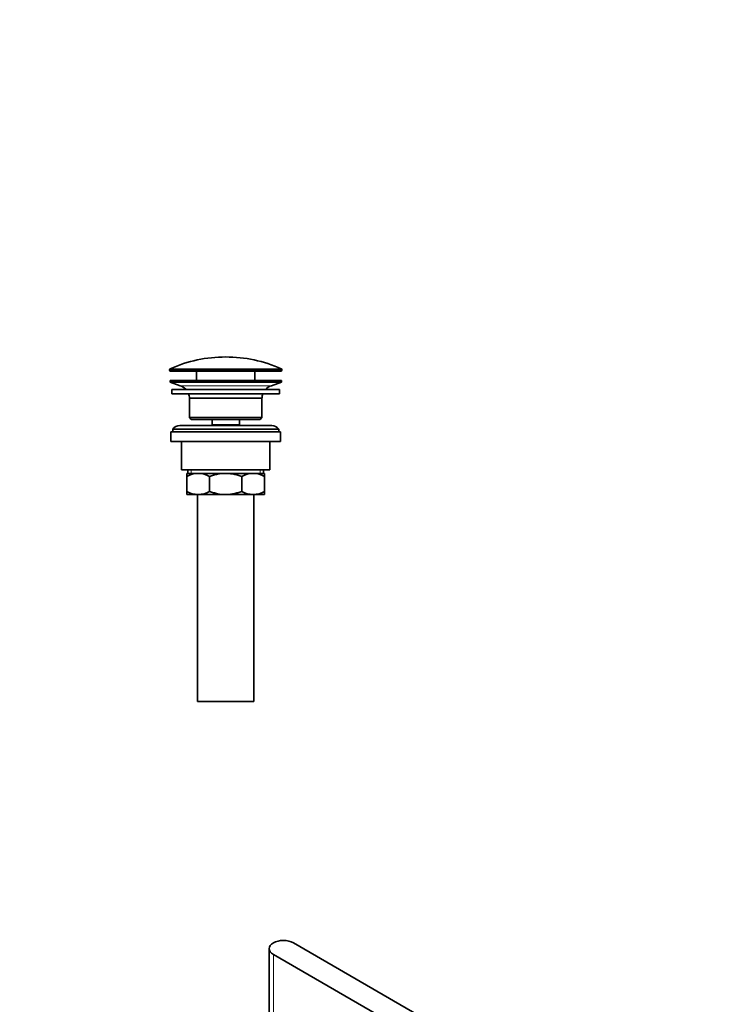
# Model space of a CAD drawing. Units: millimetres. Extents: x 0 to 1478, y 0 to 1758.
# Drawn here: x 1074 to 1478, y 712 to 1268 of the extents above; entities that cross this region are included whole.
import ezdxf
from ezdxf import colors
from ezdxf.entities.mleader import LeaderData, LeaderLine
from ezdxf.math import Vec2, Vec3

# ---------------------------------------------------------------- set-up
doc = ezdxf.new("R2010")
doc.units = ezdxf.units.MM
for name, color, linetype in [('DV4_Défaut', 7, 'Continuous'), ('DV6_Défaut', 7, 'Continuous'), ('Défaut', 7, 'Continuous')]:
    doc.layers.add(name, color=color, linetype=linetype)

# ---------------------------------------------------------------- blocks, each defined once
blk = doc.blocks.new('_DOT')
at = {"color": 0}
blk.add_line((0, 0), (-1, 0), dxfattribs=at)
at = {"color": 0, "const_width": 0.333}
blk.add_lwpolyline([(-0.1665, 0, 1), (0.1665, 0, 1)], format="xyb", close=True, dxfattribs=at)
blk = doc.blocks.new('SE3')
at = {"layer": 'DV4_Défaut', "color": 7, "linetype": 'Continuous', "lineweight": 18}
for p, q in [((1221.95, 1070.48), (1158.45, 1070.48)), ((1158.45, 1070.1), (1221.95, 1070.1)), ((1158.75, 1070.93), (1221.65, 1070.93)), ((1164.38, 1061.37), (1216.02, 1061.37)), ((1170.72, 1013.8), (1170.72, 1011.8)), ((1209.67, 1013.8), (1209.67, 1011.8))]:
    blk.add_line(p, q, dxfattribs=at)
at = {"layer": 'DV4_Défaut', "color": 7, "linetype": 'Continuous', "lineweight": 35}
for p, q in [((1158.45, 1070.48), (1158.45, 1070.1)), ((1221.45, 1069.6), (1158.95, 1069.6)), ((1173.7, 1069.6), (1173.7, 1064.3)), ((1206.7, 1064.3), (1206.7, 1069.6)), ((1221.95, 1070.1), (1221.95, 1070.48)), ((1158.7, 1064.3), (1221.7, 1064.3)), ((1158.7, 1064.3), (1158.7, 1063.3)), ((1221.7, 1063.3), (1221.7, 1064.3)), ((1158.7, 1063.3), (1221.7, 1063.3)), ((1158.7, 1063.3), (1164.38, 1061.37)), ((1159.7, 1059.3), (1220.7, 1059.3)), ((1159.7, 1059.3), (1159.7, 1056.8)), ((1216.02, 1061.37), (1221.7, 1063.3)), ((1220.7, 1056.8), (1220.7, 1059.3)), ((1159.7, 1056.8), (1220.7, 1056.8)), ((1169.7, 1054.3), (1210.7, 1054.3)), ((1169.7, 1054.3), (1169.7, 1043.3)), ((1210.7, 1043.3), (1210.7, 1054.3)), ((1169.7, 1043.3), (1210.7, 1043.3)), ((1169.7, 1043.3), (1170.7, 1042.3)), ((1170.7, 1042.3), (1209.7, 1042.3)), ((1182.45, 1042.3), (1182.45, 1039.3)), ((1197.95, 1039.3), (1197.95, 1042.3)), ((1209.7, 1042.3), (1210.7, 1043.3)), ((1220.2, 1036.8), (1160.2, 1036.8)), ((1160.2, 1036.8), (1160.2, 1035.3)), ((1216.2, 1038.8), (1164.2, 1038.8)), ((1182.45, 1039.3), (1197.95, 1039.3)), ((1182.45, 1039.3), (1182.91, 1038.8)), ((1197.48, 1038.8), (1197.95, 1039.3)), ((1220.2, 1035.3), (1220.2, 1036.8)), ((1159.2, 1035.3), (1221.2, 1035.3)), ((1159.2, 1035.3), (1159.2, 1029.8)), ((1221.2, 1029.8), (1221.2, 1035.3)), ((1159.2, 1029.8), (1221.2, 1029.8)), ((1165.2, 1029.8), (1165.2, 1013.8)), ((1215.2, 1013.8), (1215.2, 1029.8)), ((1165.2, 1013.8), (1215.2, 1013.8)), ((1168.85, 1013.8), (1168.85, 1011.8)), ((1211.55, 1011.8), (1211.55, 1013.8)), ((1168.2, 1011.8), (1174.64, 1011.8)), ((1168.2, 1009.99), (1168.2, 1011.8)), ((1168.2, 1001.61), (1168.2, 1009.99)), ((1174.64, 1011.8), (1190.2, 1011.8)), ((1181.09, 1001.61), (1181.09, 1009.99)), ((1190.2, 1011.8), (1205.75, 1011.8)), ((1199.31, 1001.61), (1199.31, 1009.99)), ((1205.75, 1011.8), (1212.2, 1011.8)), ((1212.2, 1011.8), (1212.2, 1009.99)), ((1212.2, 1001.61), (1212.2, 1009.99)), ((1168.2, 999.8), (1168.2, 1001.61)), ((1168.2, 999.8), (1174.64, 999.8)), ((1174.2, 999.8), (1174.2, 882.8)), ((1174.64, 999.8), (1190.2, 999.8)), ((1190.2, 999.8), (1205.75, 999.8)), ((1205.75, 999.8), (1212.2, 999.8)), ((1206.2, 882.8), (1206.2, 999.8)), ((1212.2, 1001.61), (1212.2, 999.8)), ((1174.2, 882.8), (1206.2, 882.8))]:
    blk.add_line(p, q, dxfattribs=at)
for centre, radius, start, end in [((1190.2, 1000.08), 77.52, 90, 113.9367), ((1190.2, 1000.08), 77.52, 66.0633, 90), ((1158.95, 1070.48), 0.5, 113.9367, 180), ((1158.95, 1070.1), 0.5, 180, 270), ((1221.45, 1070.1), 0.5, 270, 0), ((1221.45, 1070.48), 0.5, 0, 66.0633), ((1161.85, 1053.94), 7.85, 43.0992, 71.2375), ((1218.54, 1053.94), 7.85, 108.7625, 136.9008), ((1161.85, 1053.94), 7.85, 2.6706, 21.4032), ((1218.54, 1053.94), 7.85, 158.5968, 177.3294), ((1164.2, 1033.8), 5, 90, 143.1301), ((1216.2, 1033.8), 5, 36.8699, 90), ((1174.95, 998.34), 13.46, 91.3148, 120.1082), ((1174.39, 998.55), 13.25, 59.6607, 88.9163), ((1206.06, 998.34), 13.46, 91.3148, 120.1082), ((1205.5, 998.55), 13.25, 59.6607, 88.9163), ((1174.89, 1013.05), 13.25, 239.6607, 268.9163), ((1174.33, 1013.26), 13.46, 271.3148, 300.1082), ((1206, 1013.05), 13.25, 239.6607, 268.9163), ((1205.45, 1013.26), 13.46, 271.3148, 300.1082)]:
    blk.add_arc(centre, radius, start, end, dxfattribs=at)
for points, knots in [([(1190.2, 1011.8), (1188.63, 1011.8), (1187.09, 1011.63), (1184.81, 1011.16), (1184.05, 1010.97), (1182.56, 1010.52), (1181.81, 1010.27), (1181.09, 1009.99)], [0, 0, 0, 0, 0.5, 0.5, 0.75, 0.75, 1, 1, 1, 1]), ([(1199.31, 1009.99), (1198.59, 1010.27), (1197.85, 1010.52), (1196.35, 1010.97), (1195.6, 1011.16), (1194.08, 1011.48), (1193.31, 1011.6), (1192.15, 1011.72), (1191.76, 1011.75), (1190.98, 1011.79), (1190.59, 1011.8), (1190.2, 1011.8)], [0, 0, 0, 0, 0.25, 0.25, 0.5, 0.5, 0.75, 0.75, 0.875, 0.875, 1, 1, 1, 1]), ([(1181.09, 1001.61), (1181.81, 1001.34), (1182.56, 1001.08), (1184.05, 1000.63), (1184.81, 1000.44), (1187.09, 999.97), (1188.63, 999.8), (1190.2, 999.8)], [0, 0, 0, 0, 0.25, 0.25, 0.5, 0.5, 1, 1, 1, 1]), ([(1190.2, 999.8), (1190.59, 999.8), (1190.98, 999.81), (1191.76, 999.85), (1192.15, 999.88), (1193.31, 1000.01), (1194.08, 1000.13), (1195.6, 1000.44), (1196.35, 1000.63), (1197.85, 1001.08), (1198.59, 1001.34), (1199.31, 1001.61)], [0, 0, 0, 0, 0.125, 0.125, 0.25, 0.25, 0.5, 0.5, 0.75, 0.75, 1, 1, 1, 1])]:
    blk.add_open_spline(points, degree=3, knots=knots, dxfattribs=at)
blk = doc.blocks.new('SE5')
at = {"layer": 'DV6_Défaut', "color": 7, "linetype": 'Continuous', "lineweight": 35}
for p, q in [((1228.47, 746.33), (1362.82, 668.76)), ((1214.81, 743.06), (1214.81, 567.52)), ((1217.15, 739.8), (1351.5, 662.23))]:
    blk.add_line(p, q, dxfattribs=at)
at = {"layer": 'DV6_Défaut', "color": 7, "linetype": 'Continuous', "lineweight": 18}
blk.add_line((1217.15, 739.8), (1217.15, 564.25), dxfattribs=at)
at = {"layer": 'DV6_Défaut', "color": 7, "linetype": 'Continuous', "lineweight": 35}
for start_param, end_param in [(2.356194, 3.926991), (0.785398, 2.356194)]:
    blk.add_ellipse((1222.81, 743.06), major_axis=(8, 0), ratio=0.57735, start_param=start_param, end_param=end_param, dxfattribs=at)

msp = doc.modelspace()

# ---------------------------------------------------------------- block references
at = {"layer": 'Défaut'}
for name in ['SE3', 'SE5']:
    msp.add_blockref(name, (0, 0), dxfattribs=at)

# ---------------------------------------------------------------- leaders
at = {"layer": 'Défaut', "color": 7, "linetype": 'Continuous', "lineweight": 18}
ml = msp.add_multileader_mtext('Standard', dxfattribs=at)
ml.set_content('{\\pxsm0.9;\\fSolid Edge ISO|b1||i0||c0|p34;\\W1.;08/02/2021\\P}', color=256)
ml.set_leader_properties()
ml.set_arrow_properties(name='DOT')
ml.build(insert=Vec2(0, 0))
ml.multileader.update_dxf_attribs({"leader_type": 0, "dogleg_length": 0, "arrow_head_size": 12})
ctx = ml.context
ctx.base_point, ctx.char_height, ctx.arrow_head_size, ctx.landing_gap_size = Vec3(1390.41, 1750.71), 12, 12, 4.2
notes = []
notes.append((ctx, [(0, (0, 0, 0), (0, 0), (1, 0), 1, [])]))
ctx.mtext.insert = Vec3(1392.41, 1756.83)
for ctx, leaders in notes:
    for number, flags, end, landing, length, lines in leaders:
        leader = LeaderData()
        leader.index, (leader.has_last_leader_line, leader.has_dogleg_vector, leader.attachment_direction) = number, flags
        leader.last_leader_point, leader.dogleg_vector, leader.dogleg_length = Vec3(end), Vec3(landing), length
        for number, points, colour, breaks in lines:
            line = LeaderLine()
            line.index, line.vertices, line.color, line.breaks = number, Vec3.list(points), colors.encode_raw_color(colour), breaks
            leader.lines.append(line)
        ctx.leaders.append(leader)

doc.saveas('drawing.dxf')
